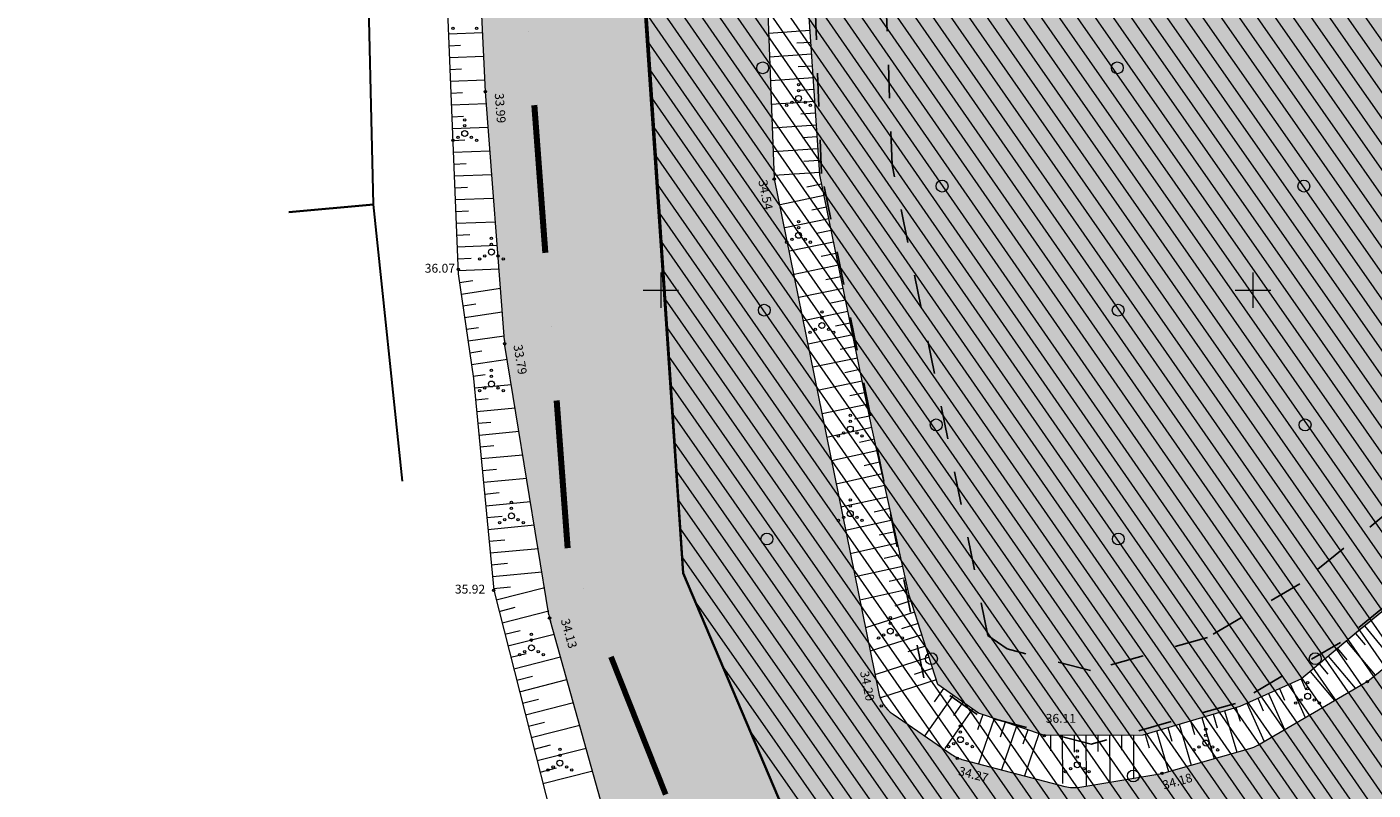
# Model space of a CAD drawing. Extents: x 0 to 554021672, y 0 to 6583261010.
# Drawn here: x 553296474 to 553410140, y 6582757794 to 6582822223 of the extents above; entities that cross this region are included whole.
import ezdxf

# ---------------------------------------------------------------- set-up
doc = ezdxf.new("R2010")
doc.units = 0
doc.header["$MEASUREMENT"] = 0
doc.linetypes.add('_DASHED', pattern=[0.5644444465637208, 0.2822222232818604, -0.2822222232818604])
doc.linetypes.add('DASHDOT', pattern=[1, 0.5, -0.25, 0, -0.25])
for name, color, linetype in [('DPolevveeala', 7, 'Continuous'), ('DPpiiranguvööndid', 7, 'Continuous'), ('DPplanalapiir', 7, 'Continuous'), ('DPplanmaasihtots', 7, 'Continuous'), ('DPplanvirgestusala', 7, 'Continuous')]:
    doc.layers.add(name, color=color, linetype=linetype)
for name, color, linetype, lineweight in [('HALJASTUS2', 85, 'Continuous', 18), ('KORGUS', 2, 'Continuous', 18), ('PIIR', 1, 'Continuous', 18), ('RELJEEF', 21, 'Continuous', 18), ('VEEKOGU', 144, 'Continuous', 18), ('VORK', 7, 'Continuous', 18)]:
    doc.layers.add(name, color=color, linetype=linetype, lineweight=lineweight)
doc.styles.add('GENERATED_STYLE_5', font='TAHOMA.TTF')

msp = doc.modelspace()

# ---------------------------------------------------------------- hatches: boundary and pattern name
at = {"layer": 'DPolevveeala', "linetype": 'Continuous'}
msp.add_hatch(color=151, dxfattribs=at).paths.add_polyline_path([(553402881.6360085, 6583043556.481219), (553405743.5785354, 6583039190.388647), (553405978.2775074, 6583038832.339025), (553406166.0786711, 6583038497.135184), (553406328.8215895, 6583038081.572705), (553407479.4597554, 6583035143.429196), (553407756.8669785, 6583034435.072515), (553408027.1206933, 6583033722.288759), (553408154.9794327, 6583033255.387673), (553408238.3092947, 6583032768.260633), (553408685.7420493, 6583029057.055901), (553409044.7348675, 6583026079.411034), (553409304.4703003, 6583023925.050725), (553409357.3023137, 6583023257.913312), (553409311.7878091, 6583022504.332437), (553408246.5062423, 6583016672.714153), (553407810.0000002, 6583014294.999999), (553407010.7757478, 6583011291.664163), (553406034.7193961, 6583007624.86263), (553405562.3984213, 6583005850.469921), (553405347.0596691, 6583005118.305292), (553404890.8982834, 6583004182.145931), (553404294.8683273, 6583003407.243464), (553403875.5194213, 6583003008.529589), (553403068.1030462, 6583002306.809968), (553399476.7352734, 6582999185.578705), (553397321.1524467, 6582997312.177556), (553394483.2976795, 6582994845.818892), (553390513.7643539, 6582991395.926734), (553387837.9469852, 6582989070.393579), (553387113.329119, 6582988537.80922), (553385012.0398514, 6582987182.002914), (553384022.6098362, 6582986543.59702), (553382855.4846467, 6582985790.537593), (553380770.3136176, 6582984445.131193), (553378272.5612218, 6582982833.5166), (553375639.3396363, 6582981168.97609), (553372405.3120593, 6582979172.182669), (553369855.1142782, 6582977597.607923), (553366385.364786, 6582975455.272153), (553361023.3132141, 6582972144.567761), (553357451.6783452, 6582969939.324659), (553355051.7508188, 6582968457.531637), (553353031.5235747, 6582967210.177874), (553350441.4381672, 6582965610.975214), (553348796.1357589, 6582964595.112193), (553347821.7138169, 6582963972.78044), (553346248.5034822, 6582962722.439077), (553344434.2017732, 6582961272.653914), (553341396.7216493, 6582958845.442611), (553340159.7689081, 6582957857.009583), (553339006.7927632, 6582956935.681173), (553337137.6675556, 6582955442.087257), (553335926.4634458, 6582954474.22963), (553335328.0921912, 6582953926.46052), (553331626.2483342, 6582949438.278542), (553330061.116527, 6582947534.514342), (553329189.1988385, 6582946473.948277), (553327977.8410932, 6582945000.500803), (553326574.1243601, 6582943293.075492), (553326222.8968971, 6582942830.595203), (553325956.5317423, 6582942387.965604), (553325837.7290411, 6582942150.252296), (553325112.2006365, 6582940312.630929), (553324279.4750164, 6582938168.527055), (553322898.4712429, 6582934612.715309), (553321951.4972267, 6582932174.444399), (553321856.7946403, 6582931930.603957), (553321824.041604, 6582931715.483032), (553321861.2614504, 6582931557.464946), (553321979.4595687, 6582931386.180539), (553322136.0171459, 6582931285.816363), (553322287.1348574, 6582931250.866291), (553322725.5120898, 6582931219.448694), (553322989.835361, 6582931191.853407), (553323164.9134438, 6582931106.494352), (553323285.1724591, 6582930975.387115), (553323359.0799992, 6582930766.326218), (553323355.5683142, 6582930364.055009), (553323300.0000002, 6582927655), (553315240.0000001, 6582923884.999999), (553316010.0000001, 6582918594.999999), (553323210.0000001, 6582920475), (553324549.0537412, 6582915908.086823), (553326078.5229855, 6582910674.189818), (553328120.0000001, 6582903695), (553328273.9591919, 6582902592.056632), (553329159.8387935, 6582896357.89245), (553330047.3483019, 6582890112.258192), (553330978.3934453, 6582883560.252396), (553331900.0000001, 6582877105), (553332224.2928933, 6582871625.26901), (553332659.6661531, 6582864368.073164), (553333142.2828822, 6582856323.380381), (553333595.174115, 6582848774.179094), (553333890.0000001, 6582843825), (553333925.3976514, 6582843129.38264), (553334342.131987, 6582834446.747182), (553334453.9133283, 6582832117.789485), (553334896.6589799, 6582822893.209782), (553335191.5784174, 6582816748.580584), (553335481.9708, 6582812935.063778), (553335927.294571, 6582807086.943144), (553336401.7774886, 6582800855.896159), (553336725.537147, 6582796604.190629), (553336810.0000002, 6582795495), (553336898.3742365, 6582794978.730013), (553337733.2966486, 6582789869.054396), (553339462.4328057, 6582779286.843724), (553340030.0851568, 6582775812.845021), (553340600.0000001, 6582772325), (553341239.1253369, 6582770046.440341), (553342176.686288, 6582766703.921371), (553343586.0234531, 6582761679.462746), (553345133.5069621, 6582756162.49558), (553345911.2966437, 6582753389.580644), (553347209.3308088, 6582748761.930768), (553347857.3979797, 6582746451.49238), (553348175.4611506, 6582745485.22488), (553348479.784391, 6582744893.141086), (553348706.721681, 6582744548.75549), (553350340.9339007, 6582742449.54525), (553355942.6147566, 6582735275.152896), (553358683.3716881, 6582731764.909081), (553360926.3890104, 6582728892.14879), (553363307.6965517, 6582725842.272324), (553364770.3932284, 6582723968.913216), (553367183.6859872, 6582720878.071455), (553367505.8515301, 6582720501.073269), (553371104.2669482, 6582718483.017675), (553373487.8563181, 6582717146.258212), (553373684.7780073, 6582717035.821014), (553373938.4963309, 6582717031.683697), (553375253.6505932, 6582717010.237822), (553375445.5624197, 6582717017.570616), (553375590.8394096, 6582717056.785029), (553377118.9254857, 6582717469.259148), (553380276.0368056, 6582718321.453753), (553382486.0080798, 6582718917.98818), (553382891.1663386, 6582719015.530851), (553383185.9863712, 6582719005.024004), (553383479.1075499, 6582718901.420068), (553383725.1939597, 6582718713.899641), (553383868.8714086, 6582718522.715978), (553383996.9521353, 6582718233.507589), (553385036.0370134, 6582715684.1373), (553385742.7852147, 6582713950.147225), (553385955.9094498, 6582713510.442064), (553386130.0147278, 6582713328.866343), (553386305.0051367, 6582713215.270635), (553386515.4903133, 6582713136.36903), (553386726.0462257, 6582713105.668243), (553388242.3742468, 6582712983.212569), (553389259.9632376, 6582712903.279421), (553389532.5115144, 6582712937.27701), (553389902.4918998, 6582713125.669212), (553390153.0200932, 6582713427.084537), (553390265.1870615, 6582713773.516809), (553390361.856283, 6582714512.729033), (553391098.733252, 6582720147.495233), (553391257.5874839, 6582721362.225092), (553391372.8656288, 6582721871.772253), (553391584.5075352, 6582722165.732851), (553391939.6833471, 6582722385.58639), (553392318.595966, 6582722465.233233), (553393763.5359695, 6582722708.482615), (553396974.325767, 6582723249.005146), (553399596.9037178, 6582723690.504766), (553403588.6558759, 6582724362.498923), (553406922.7203254, 6582724923.774208), (553409861.2213401, 6582725419.734441), (553410239.0456096, 6582725493.924923), (553410724.2644928, 6582725667.084147), (553411435.7041765, 6582726009.027936), (553411916.3960718, 6582726327.223769), (553412561.8115368, 6582726903.725287), (553412797.6879929, 6582727173.054189), (553414440.9972824, 6582729190.82937), (553416901.1019994, 6582732211.525642), (553419284.46666, 6582735137.994866), (553422670.0000001, 6582739294.999999), (553424310.5090151, 6582741771.862066), (553426718.1692048, 6582745406.979056), (553429537.554048, 6582749663.72334), (553432241.4198868, 6582753746.055512), (553433918.260023, 6582756277.770784), (553434304.49577, 6582756820.417046), (553434641.366476, 6582757196.73713), (553435168.2435837, 6582757676.632901), (553437518.3278598, 6582759750.0476), (553443553.606391, 6582764988.519777), (553449180.0635945, 6582769862.407751), (553454730.0000001, 6582774664.999999), (553459416.8742249, 6582779181.142409), (553464378.0246433, 6582783956.266589), (553466730.0000001, 6582786214.999999), (553484208.4433444, 6582808890.109395), (553484707.7231749, 6582809437.787825), (553488488.0006416, 6582812890.422311), (553491974.8946135, 6582816075.101341), (553495187.1439133, 6582819008.939613), (553497776.4688668, 6582821373.843435), (553498198.3637472, 6582821695.623529), (553498614.7506523, 6582821914.80025), (553506104.0470555, 6582825134.51235), (553506590.3856137, 6582825329.442592), (553507345.043986, 6582825377.88819), (553515381.2744924, 6582825227.513272), (553515930.0774065, 6582825185.523188), (553516564.0020282, 6582825007.193899), (553521537.2660042, 6582822994.45243), (553521868.4100044, 6582822820.976011), (553522370.7106872, 6582822472.162784), (553523208.5504965, 6582821492.979554), (553528417.2155824, 6582815461.824392), (553530115.5710629, 6582813495.284933), (553530385.9079052, 6582813165.687877), (553530636.1163073, 6582812754.920191), (553530824.3653438, 6582812287.335136), (553530947.518601, 6582811662.983099), (553531119.9608448, 6582810206.195676), (553531676.6192077, 6582805417.324296), (553531920.2373784, 6582801766.892458), (553532433.5816418, 6582793843.330562), (553532510.9085063, 6582792649.776371), (553532579.1483427, 6582789499.296057), (553532664.7782941, 6582785270.548235), (553532690.0000002, 6582783925), (553533930.0000002, 6582768935), (553533381.1318548, 6582763568.289247), (553531500.0000001, 6582745174.999999), (553558813.2058922, 6582746661.331964), (553560410.3594087, 6582767636.364256), (553560483.8217698, 6582768503.305753), (553562593.1871154, 6582790790.800307), (553564000.0000001, 6582807334.999999), (553559672.8525195, 6582816573.914709), (553557279.2999338, 6582821676.487272), (553555100.0000001, 6582826315), (553554438.5375923, 6582827039.942545), (553542677.1257489, 6582839793.434521), (553539749.0403019, 6582842968.505231), (553539250.0000001, 6582843395), (553538826.7136551, 6582843646.489056), (553534773.6755109, 6582845564.109775), (553526087.3204521, 6582849673.899476), (553523310.0000002, 6582850985), (553522704.6483864, 6582851074.162895), (553512708.1643981, 6582852485.333556), (553508746.3485694, 6582853044.610024), (553503381.1734563, 6582853801.994093), (553502550.1432309, 6582853852.45625), (553501914.597544, 6582853738.08305), (553500921.2900342, 6582853358.698798), (553490939.4840212, 6582849413.591712), (553484800.0000002, 6582846985), (553483590.2179142, 6582846041.78855), (553480227.4385892, 6582843411.171611), (553476890.1536211, 6582840800.49826), (553473776.3247702, 6582838364.628958), (553471858.0635762, 6582836461.108081), (553468000.0000001, 6582832605), (553465985.4817185, 6582829258.157794), (553463365.3452816, 6582824890.260633), (553459948.894604, 6582819194.868206), (553456918.5062666, 6582814209.80307), (553453023.074857, 6582807834.866773), (553448810.0000002, 6582800935), (553446716.3548532, 6582799171.378976), (553443829.6063564, 6582796403.397963), (553441590.6711391, 6582794256.577699), (553440612.0747666, 6582793318.243035), (553439666.3027853, 6582792411.382293), (553438085.1437898, 6582790895.275821), (553437189.8276806, 6582790036.795079), (553435787.2335368, 6582788691.90689), (553434634.3059993, 6582787586.413447), (553433037.1496246, 6582786054.967766), (553431413.691629, 6582784498.302573), (553430020.8540124, 6582783162.769505), (553427656.424059, 6582780895.617647), (553426453.7373838, 6582779742.412272), (553426246.864975, 6582779563.216427), (553425502.9490167, 6582779118.231105), (553424238.1098363, 6582778361.64716), (553422973.4107325, 6582777605.147003), (553422180.0000002, 6582777124.999999), (553421663.4775839, 6582776711.533004), (553419970.5043042, 6582775335.469312), (553416480.9659098, 6582772499.141566), (553411640.5620368, 6582768564.818382), (553409735.617973, 6582767020.436398), (553409455.9049087, 6582766836.637642), (553407530.7858778, 6582765720.189301), (553402598.2766825, 6582762859.643216), (553400659.8373406, 6582761735.469931), (553400252.3467989, 6582761505.689425), (553399846.9130719, 6582761338.574879), (553399391.8666004, 6582761206.687041), (553392310.0000002, 6582759195), (553390220.4225435, 6582758848.580077), (553387997.0727491, 6582758479.982752), (553386049.1780256, 6582758157.051656), (553385320.4839746, 6582758036.674816), (553384964.1974589, 6582758005.298773), (553384674.1810609, 6582758011.150224), (553384456.6181593, 6582758034.080346), (553384019.9868385, 6582758127.983859), (553383365.6935862, 6582758298.800219), (553380983.7191677, 6582758920.662354), (553376607.1219851, 6582760063.260715), (553375410.9325385, 6582760378.633308), (553374969.4544221, 6582760554.587894), (553374785.4975209, 6582760653.506561), (553372783.4297227, 6582762021.704147), (553370080.4857001, 6582763882.609533), (553369310.8264679, 6582764441.308623), (553368880.8695242, 6582764917.026175), (553368555.2670646, 6582765488.316888), (553368403.1290048, 6582765932.708913), (553368279.1698432, 6582766523.167442), (553365378.0309068, 6582780801.007186), (553360653.8441526, 6582804050.904165), (553359570.0000002, 6582809384.999999), (553359375.496169, 6582814582.574599), (553358850.0000001, 6582828624.999999), (553357565.1327571, 6582841687.816971), (553356090.0000001, 6582856785), (553357070.0000002, 6582871204.999999), (553356450.0000001, 6582884604.999999), (553356270.8966428, 6582888331.831747), (553355683.6047957, 6582897918.710422), (553355290.0000001, 6582904704.999999), (553355432.7184434, 6582911529.999836), (553355570.0000002, 6582918094.999999), (553356126.7027094, 6582923879.58907), (553356381.8295732, 6582926441.201735), (553356540.0000001, 6582927134.999999), (553356730.9208205, 6582927651.641613), (553356958.9403771, 6582928116.494967), (553357396.6334208, 6582928944.323246), (553361870.0000001, 6582937405), (553366174.1097262, 6582943913.05811), (553368098.7161909, 6582946823.172282), (553368816.4284934, 6582947829.558578), (553369178.2966558, 6582948203.948846), (553369658.7726629, 6582948598.948045), (553386810.0000002, 6582960995), (553397410.0000001, 6582968844.999999), (553406320.8209203, 6582974678.351475), (553417027.2338793, 6582981687.163613), (553417565.649925, 6582982039.630582), (553418412.0216858, 6582982607.322699), (553418922.832141, 6582983050.715501), (553419171.6359074, 6582983316.824011), (553419511.0218596, 6582983754.134731), (553419903.1359389, 6582984428.791677), (553434150.0000001, 6583014044.999999), (553435838.0961678, 6583027374.434719), (553435690.7141393, 6583028941.60443), (553435120.2981055, 6583035456.870765), (553430731.6877925, 6583052074.961869), (553428920.4191661, 6583056700.018917), (553425683.3537837, 6583061638.387521)], flags=0)
at = {"layer": 'DPplanmaasihtots', "lineweight": 5}
h = msp.add_hatch(dxfattribs=at)
h.set_pattern_fill('ANSI31', color=71, scale=10000, angle=80, style=0)
h.set_pattern_definition([(125, (0, 0), (-1023.94005536124, -716.9705454388074), [])])
h.paths.add_polyline_path([(553600683.7315902, 6582826451.116298), (553610002.3190968, 6582782515.333321), (553562690.0000002, 6582764270), (553550540.0000001, 6582764660), (553552570.0000002, 6582794829.999999), (553548900.0000001, 6582820070), (553529770.0000001, 6582838390), (553498430.0000002, 6582842870), (553468000.2254574, 6582808046.205763), (553443904.177632, 6582780470.720107), (553428000.0000001, 6582762270), (553413070.0000002, 6582751990), (553400320.0000002, 6582741499.999999), (553363280.0000001, 6582749240), (553351880.0000001, 6582776110), (553349283.5957208, 6582815770.202892), (553344173.3865387, 6582893828.89914), (553341700.0000001, 6582931610), (553363310.0000002, 6582961870), (553408870.0000001, 6582986160), (553424740.0000001, 6583017089.999999), (553422280.0000001, 6583038299.999999), (553438130.0000001, 6583045589.999999), (553457134.8199934, 6583056448.466748), (553487192.4858648, 6583073622.013541), (553514717.8942894, 6583089348.746668), (553533561.4131428, 6583100181.979808), (553550650.1906822, 6583109878.783035), (553561875.9520046, 6583116315.042212), (553498142.8088012, 6582955411.291885), (553493553.6462271, 6582943825.271929), (553471588.0950838, 6582901841.430779), (553485765.0045322, 6582894424.204985), (553537701.2084099, 6582894424.204985), (553541379.8372228, 6582901455.349649), (553576901.3425362, 6582882870.831883), (553580940.0708971, 6582863828.815844), (553594230.9235048, 6582856875.166661)])
at = {"layer": 'DPplanvirgestusala', "linetype": 'Continuous'}
h = msp.add_hatch(dxfattribs=at)
h.set_pattern_fill('GRASS', color=72, style=0, pattern_type=2)
h.set_pattern_definition([(90.00000000000001, (553620679.3213142, 6582588069.89502), (-4500, 0), [649.519052838329, -1948.557158514987]), (90.00000000000001, (553622929.3213142, 6582589368.933103), (-4500, 0), [649.519052838329, -1948.557158514987]), (30, (553620679.3213142, 6582588069.89502), (-2250, 3897.114317029974), [649.5190528383289, -1948.557158514987]), (30, (553620679.3213142, 6582590667.971186), (-2250, 3897.114317029974), [649.5190528383289, -1948.557158514987]), (150, (553620679.3213142, 6582588069.89502), (2250.000000000001, 3897.114317029973), [649.519052838329, -1948.557158514987]), (150, (553620679.3213142, 6582590667.971186), (2250.000000000001, 3897.114317029973), [649.519052838329, -1948.557158514987])])
h.paths.add_polyline_path([(553566432.7837548, 6582767432.876075), (553566450.788844, 6582765720.295553), (553610002.3190963, 6582782515.333323), (553594019.0741624, 6582857874.005459), (553590192.195144, 6582875917.1827), (553541343.3987101, 6582901474.413937), (553539617.4191105, 6582898133.425185), (553537701.2084099, 6582894424.204985), (553485765.0045322, 6582894424.204985), (553478676.549808, 6582898132.817883), (553465777.5859705, 6582893219.45999), (553453647.7780491, 6582886099.944761), (553444956.8390381, 6582879301.243694), (553431914.4559026, 6582867243.038315), (553427860.5725194, 6582863202.203001), (553421420.5078175, 6582852299.551805), (553409882.3917897, 6582833124.201982), (553408718.1395917, 6582832007.849802), (553407186.2361112, 6582847582.201854), (553406036.3886945, 6582860028.729919), (553406942.8079998, 6582873458.534319), (553406259.696132, 6582889434.883772), (553405296.3464748, 6582911215.323911), (553405679.7254661, 6582913006.801246), (553410592.6743407, 6582916557.635732), (553433002.390146, 6582932384.12011), (553448456.9237967, 6582942426.720528), (553454311.4255775, 6582947728.616055), (553457793.9939433, 6582951560.222067), (553462862.651284, 6582958810.559513), (553470851.9077909, 6582975000.12552), (553482730.8830948, 6582999693.995393), (553485604.2991378, 6583022525.239557), (553485836.2903688, 6583025867.815189), (553485736.8469514, 6583031937.219845), (553485319.0819514, 6583036195.474515), (553484392.5014875, 6583044992.666394), (553482494.1712961, 6583052078.134786), (553480601.402493, 6583059142.694016), (553478105.4506228, 6583068458.140807), (553438130.0000001, 6583045589.999999), (553437000.5938784, 6583045070.544439), (553439052.3126721, 6583038811.380097), (553440009.6649017, 6583027549.693583), (553437965.7090745, 6583012052.067263), (553425866.5865492, 6582985796.475043), (553421026.9375387, 6582980210.178826), (553399502.0748047, 6582965073.81485), (553389686.0885799, 6582958171.176628), (553372048.581087, 6582944189.475774), (553366246.4026603, 6582935459.860117), (553362020.4476837, 6582926674.840079), (553359600.6231786, 6582917364.346384), (553359600.6231786, 6582892733.747474), (553361075.1290524, 6582873791.461089), (553360107.1499401, 6582858824.6586), (553360060.0423148, 6582857826.920854), (553361856.8879038, 6582832891.616597), (553363402.4532161, 6582809943.605195), (553367524.016732, 6582789801.772083), (553370955.1843181, 6582774262.058299), (553373375.0088232, 6582766720.558405), (553376633.955033, 6582764429.632707), (553382390.0000001, 6582762395), (553390888.4302106, 6582762497.544522), (553398876.2363, 6582764858.459667), (553404053.9511364, 6582767170.802892), (553420096.2358063, 6582780267.326732), (553429798.0668476, 6582788682.596148), (553435385.3172587, 6582794046.835011), (553443433.029719, 6582802947.206041), (553447963.4732897, 6582809147.600329), (553452578.4926225, 6582815682.246193), (553456320.0000002, 6582820975), (553460467.879177, 6582828415.588782), (553465540.0000001, 6582837495), (553470344.7726299, 6582842017.119525), (553472100.2459794, 6582843666.404613), (553485915.8682276, 6582854534.100145), (553506267.0099163, 6582859713.968083), (553525820.5747896, 6582855532.47336), (553547600.0000001, 6582849254.999999), (553563590.0000001, 6582834395), (553571203.711957, 6582812176.918613), (553568609.1675026, 6582785812.247944)], flags=0)

# ---------------------------------------------------------------- linework, layer by layer
at = {"layer": 'DPpiiranguvööndid', "color": 5, "linetype": '_DASHED', "ltscale": 10000}
for p, q in [((553363554.9796349, 6582809861.195429), (553362842.6653082, 6582828895.817155)), ((553369532.449087, 6582810575.488572), (553368831.6632705, 6582829302.042889)), ((553377605.6639781, 6582770843.482985), (553369532.449087, 6582810575.488572)), ((553372208.1328329, 6582767275.046559), (553363554.9796349, 6582809861.195429)), ((553416426.3220091, 6582785341.379509), (553403962.9079686, 6582775211.006074)), ((553419876.2606071, 6582780413.528396), (553407381.1631882, 6582770257.40243)), ((553403962.9079686, 6582775211.006074), (553396154.7883022, 6582770682.786205)), ((553379256.8924932, 6582769706.655877), (553377605.6639781, 6582770843.482985)), ((553396154.7883022, 6582770682.786205), (553386271.5541463, 6582767875.337943)), ((553386271.5541463, 6582767875.337943), (553379256.8924932, 6582769706.655877)), ((553407381.1631882, 6582770257.40243), (553398515.9153212, 6582765116.114482)), ((553376722.0718337, 6582764167.319087), (553372208.1328329, 6582767275.046559)), ((553398515.9153212, 6582765116.114482), (553386338.0976442, 6582761656.862931)), ((553386338.0976442, 6582761656.862931), (553376722.0718337, 6582764167.319087))]:
    msp.add_line(p, q, dxfattribs=at)
at = {"layer": 'DPplanalapiir', "color": 1, "linetype": 'DASHDOT', "lineweight": 100, "ltscale": 25000}
for p, q in [((553342155.3095435, 6582778218.351079), (553329397.4957572, 6582946571.462417)), ((553359666.0343484, 6582734191.385856), (553342155.3095435, 6582778218.351079))]:
    msp.add_line(p, q, dxfattribs=at)
at = {"layer": 'HALJASTUS2', "color": 102, "linetype": 'Continuous'}
for centre, radius in [((553332440.0482717, 6582822097.814789), 99.99999997671694), ((553334440.0482717, 6582822097.814789), 99.99999997671694), ((553358598.542886, 6582818770.005387), 500), ((553388542.4598688, 6582818770.005387), 500), ((553361627.8173933, 6582817337.206283), 99.99999997671694), ((553361627.8173933, 6582816187.206283), 250), ((553361627.8173933, 6582816837.206283), 99.99999997671694), ((553360627.8173933, 6582815612.206283), 99.99999997671694), ((553361062.8173933, 6582815862.206283), 99.99999997671694), ((553362192.8173933, 6582815862.206283), 99.99999997671694), ((553362627.8173933, 6582815612.206283), 99.99999997671694), ((553333440.0482717, 6582814376.385008), 99.99999997671694), ((553333440.0482717, 6582813876.385008), 99.99999997671694), ((553332440.0482717, 6582812651.385008), 99.99999997671694), ((553332875.0482718, 6582812901.385008), 99.99999997671694), ((553333440.0482717, 6582813226.385008), 250), ((553334005.0482718, 6582812901.385008), 99.99999997671694), ((553334440.0482717, 6582812651.385008), 99.99999997671694), ((553373750.8864194, 6582808783.346179), 500), ((553404296.0868758, 6582808783.346179), 500), ((553361627.8173933, 6582805775.904166), 99.99999997671694), ((553361627.8173933, 6582804625.904165), 250), ((553361627.8173933, 6582805275.904166), 99.99999997671694), ((553335695.0698013, 6582804365.989273), 99.99999997671694), ((553335695.0698013, 6582803865.989273), 99.99999997671694), ((553360627.8173933, 6582804050.904165), 99.99999997671694), ((553361062.8173933, 6582804300.904165), 99.99999997671694), ((553362192.8173933, 6582804300.904165), 99.99999997671694), ((553362627.8173933, 6582804050.904165), 99.99999997671694), ((553334695.0698013, 6582802640.989272), 99.99999997671694), ((553335130.0698013, 6582802890.989272), 99.99999997671694), ((553335695.0698013, 6582803215.989272), 250), ((553336260.0698013, 6582802890.989272), 99.99999997671694), ((553336695.0698013, 6582802640.989272), 99.99999997671694), ((553358733.8316673, 6582798307.882116), 500), ((553363600.9612317, 6582798162.363747), 99.99999997671694), ((553388617.6203028, 6582798307.882116), 500), ((553363035.9612318, 6582796687.363746), 99.99999997671694), ((553363600.9612317, 6582797012.363747), 250), ((553363600.9612317, 6582797662.363747), 99.99999997671694), ((553364165.9612318, 6582796687.363746), 99.99999997671694), ((553362600.9612317, 6582796437.363746), 99.99999997671694), ((553364600.9612317, 6582796437.363746), 99.99999997671694), ((553335695.0698013, 6582793227.661622), 99.99999997671694), ((553335695.0698013, 6582792077.661622), 250), ((553335695.0698013, 6582792727.661622), 99.99999997671694), ((553334695.0698013, 6582791502.661621), 99.99999997671694), ((553335130.0698013, 6582791752.661621), 99.99999997671694), ((553336260.0698013, 6582791752.661621), 99.99999997671694), ((553336695.0698013, 6582791502.661621), 99.99999997671694), ((553365996.9216071, 6582789420.891414), 99.99999997671694), ((553365996.9216071, 6582788920.891414), 99.99999997671694), ((553373254.8275536, 6582788622.025896), 500), ((553404401.3114835, 6582788622.025896), 500), ((553364996.9216071, 6582787695.891414), 99.99999997671694), ((553365431.9216071, 6582787945.891414), 99.99999997671694), ((553365996.9216071, 6582788270.891414), 250), ((553366561.9216071, 6582787945.891414), 99.99999997671694), ((553366996.9216071, 6582787695.891414), 99.99999997671694), ((553337386.3359486, 6582782089.333972), 99.99999997671694), ((553365996.9216071, 6582782284.234705), 99.99999997671694), ((553337386.3359486, 6582780939.333972), 250), ((553337386.3359486, 6582781589.333972), 99.99999997671694), ((553365431.9216071, 6582780809.234704), 99.99999997671694), ((553365996.9216071, 6582781134.234704), 250), ((553365996.9216071, 6582781784.234705), 99.99999997671694), ((553366561.9216071, 6582780809.234704), 99.99999997671694), ((553336386.3359486, 6582780364.333972), 99.99999997671694), ((553336821.3359487, 6582780614.333972), 99.99999997671694), ((553337951.3359487, 6582780614.333972), 99.99999997671694), ((553338386.3359486, 6582780364.333972), 99.99999997671694), ((553364996.9216071, 6582780559.234704), 99.99999997671694), ((553366996.9216071, 6582780559.234704), 99.99999997671694), ((553358957.4339584, 6582778988.810201), 500), ((553388630.7733784, 6582778988.810201), 500), ((553369379.4539016, 6582772360.921215), 99.99999997671694), ((553369379.4539016, 6582771860.921215), 99.99999997671694), ((553339077.6020961, 6582770951.006323), 99.99999997671694), ((553368379.4539016, 6582770635.921214), 99.99999997671694), ((553368814.4539018, 6582770885.921214), 99.99999997671694), ((553369379.4539016, 6582771210.921214), 250), ((553369944.4539018, 6582770885.921214), 99.99999997671694), ((553370379.4539016, 6582770635.921214), 99.99999997671694), ((553338512.6020961, 6582769476.006322), 99.99999997671694), ((553339077.6020961, 6582769801.006322), 250), ((553339077.6020961, 6582770451.006323), 99.99999997671694), ((553339642.6020961, 6582769476.006322), 99.99999997671694), ((553338077.6020961, 6582769226.006322), 99.99999997671694), ((553340077.6020961, 6582769226.006322), 99.99999997671694), ((553372847.0821975, 6582768881.829797), 500), ((553405256.261422, 6582768881.829797), 500), ((553404614.1653037, 6582766862.253135), 99.99999997671694), ((553404614.1653037, 6582766362.253135), 99.99999997671694), ((553403614.1653037, 6582765137.253134), 99.99999997671694), ((553404049.1653037, 6582765387.253134), 99.99999997671694), ((553404614.1653037, 6582765712.253134), 250), ((553405179.1653037, 6582765387.253134), 99.99999997671694), ((553405614.1653037, 6582765137.253134), 99.99999997671694), ((553375298.8854172, 6582763196.474416), 99.99999997671694), ((553375298.8854172, 6582762696.474416), 99.99999997671694), ((553396016.8957217, 6582762914.491437), 99.99999997671694), ((553374298.8854172, 6582761471.474415), 99.99999997671694), ((553374733.8854172, 6582761721.474415), 99.99999997671694), ((553375298.8854172, 6582762046.474415), 250), ((553375863.8854172, 6582761721.474415), 99.99999997671694), ((553376298.8854172, 6582761471.474415), 99.99999997671694), ((553395451.8957218, 6582761439.491436), 99.99999997671694), ((553396016.8957217, 6582761764.491436), 250), ((553396016.8957217, 6582762414.491437), 99.99999997671694), ((553396581.8957218, 6582761439.491436), 99.99999997671694), ((553341473.5624713, 6582761222.593565), 99.99999997671694), ((553341473.5624713, 6582760722.593565), 99.99999997671694), ((553385164.6046097, 6582761081.602077), 99.99999997671694), ((553385164.6046097, 6582760581.602077), 99.99999997671694), ((553395016.8957217, 6582761189.491436), 99.99999997671694), ((553397016.8957217, 6582761189.491436), 99.99999997671694), ((553340473.5624713, 6582759497.593564), 99.99999997671694), ((553340908.5624713, 6582759747.593564), 99.99999997671694), ((553341473.5624713, 6582760072.593565), 250), ((553342038.5624713, 6582759747.593564), 99.99999997671694), ((553342473.5624713, 6582759497.593564), 99.99999997671694), ((553384164.6046097, 6582759356.602076), 99.99999997671694), ((553384599.6046098, 6582759606.602076), 99.99999997671694), ((553385164.6046097, 6582759931.602076), 250), ((553385729.6046098, 6582759606.602076), 99.99999997671694), ((553386164.6046097, 6582759356.602076), 99.99999997671694), ((553389893.4686728, 6582758985.411484), 500)]:
    msp.add_circle(centre, radius, dxfattribs=at)
at = {"layer": 'KORGUS', "color": 8, "linetype": 'Continuous'}
for centre in [(553335190.0000002, 6582816745), (553359570.0000002, 6582809384.999999), (553332890.0000001, 6582801754.999999), (553336810.0000002, 6582795495), (553335890.0000001, 6582774664.999999), (553340600.0000001, 6582772325), (553409660.0000001, 6582766954.999999), (553368610.0000001, 6582764895), (553382390.0000001, 6582762395), (553375030.0000001, 6582760475), (553392310.0000002, 6582759195)]:
    msp.add_circle(centre, 99.99999997671694, dxfattribs=at)
at = {"layer": 'PIIR', "color": 38, "linetype": 'Continuous', "lineweight": 30, "flags": 128}
msp.add_lwpolyline([(553550540.0000001, 6582764660), (553562690.0000002, 6582764270), (553875030.0000001, 6582884719.999999), (553888620.0000001, 6583118740), (553888850.0000001, 6583126499.999999), (553785220.0000001, 6583180179.999999), (553727270.0000001, 6583217629.999999), (553722840.0000001, 6583208259.999999), (553438130.0000001, 6583045589.999999), (553422280.0000001, 6583038299.999999), (553424740.0000001, 6583017089.999999), (553408870.0000001, 6582986160), (553363310.0000002, 6582961870), (553341700.0000001, 6582931610), (553351880.0000001, 6582776110), (553363280.0000001, 6582749240), (553400320.0000002, 6582741499.999999), (553428000.0000001, 6582762270), (553498430.0000002, 6582842870), (553529770.0000001, 6582838390), (553548900.0000001, 6582820070), (553552570.0000002, 6582794829.999999)], close=True, dxfattribs=at)
for points in [[(553546353.9467816, 6582725822.622663), (553545890.0000001, 6582738999.999999), (553545890.0000001, 6582780870), (553544440.0000002, 6582817440), (553529770.0000001, 6582838390), (553498430.0000002, 6582842870), (553428000.0000001, 6582762270), (553413070.0000002, 6582751990), (553399590.0000001, 6582738520), (553377460.0000001, 6582740440), (553363280.0000001, 6582749240), (553351880.0000001, 6582776110), (553340400.0000001, 6582944480), (553363310.0000002, 6582961870), (553408870.0000001, 6582986160), (553424740.0000001, 6583017089.999999), (553414510.0000001, 6583047469.999999), (553377940.0000002, 6583072009.999999), (553372999.1895788, 6583076797.205974)], [(553328190.6149029, 6582783864.746835), (553325750.0000001, 6582807240), (553324680.0000002, 6582852740), (553319900.0000001, 6582890400), (553314020.0000001, 6582921009.999999), (553312170.0000001, 6582940589.999999), (553326560.0000002, 6582958410), (553342240.0000001, 6582975749.999999), (553333370.0000001, 6582992150), (553300830.0000001, 6583023390), (553280220.0000001, 6583001829.999999), (553258880.0000001, 6582979169.999999), (553252892.4658592, 6582962208.929056)], [(553318601.9804474, 6582806575.493279), (553325750.0000001, 6582807240), (553324680.0000002, 6582852740), (553298370.4681777, 6582854493.968788)], [(553328190.6149029, 6582783864.746835), (553325750.0000001, 6582807240), (553318601.9804474, 6582806575.493279)]]:
    msp.add_lwpolyline(points, dxfattribs=at)
at = {"layer": 'RELJEEF', "color": 8, "linetype": 'Continuous'}
for p, q in [((553332061.9520122, 6582821630.644195), (553334967.7579105, 6582821749.462325)), ((553362596.071314, 6582821916.480709), (553359091.6844459, 6582821680.457616)), ((553332102.807829, 6582820631.479142), (553333074.0270889, 6582820671.192206)), ((553362663.2698059, 6582820918.741083), (553361485.7194927, 6582820839.432183)), ((553332143.6636461, 6582819632.31409), (553335065.173306, 6582819751.774346)), ((553362730.4682976, 6582819921.001456), (553359169.5532873, 6582819681.171149)), ((553332184.5194631, 6582818633.149038), (553333160.9733099, 6582818673.076144)), ((553362797.6667895, 6582818923.26183), (553361601.2737623, 6582818842.68386)), ((553332225.37528, 6582817633.983986), (553335162.5887014, 6582817754.086368)), ((553362864.8652815, 6582817925.522203), (553359247.4221286, 6582817681.884685)), ((553332266.231097, 6582816634.818933), (553333247.919531, 6582816674.960083)), ((553362932.0637732, 6582816927.782578), (553361716.8280318, 6582816845.935536)), ((553332307.086914, 6582815635.653882), (553335267.1091677, 6582815756.688913)), ((553362999.2622651, 6582815930.042952), (553359325.29097, 6582815682.59822)), ((553363066.4607568, 6582814932.303326), (553361832.3823014, 6582814849.187212)), ((553332347.9427309, 6582814636.48883), (553333346.3232945, 6582814677.312517)), ((553363133.6592487, 6582813934.5637), (553359403.1598111, 6582813683.311754)), ((553332388.798548, 6582813637.323777), (553335419.0596756, 6582813761.230871)), ((553332429.6543648, 6582812638.158725), (553333451.4478865, 6582812679.939767)), ((553363200.8577406, 6582812936.824074), (553361947.936571, 6582812852.438889)), ((553332470.5101819, 6582811638.993672), (553335571.0101835, 6582811765.772827)), ((553363268.0562323, 6582811939.084447), (553359481.0286525, 6582811684.02529)), ((553332511.3659987, 6582810639.828621), (553333556.5724783, 6582810682.567016)), ((553363335.2547243, 6582810941.344821), (553362063.4908406, 6582810855.690566)), ((553332552.2218158, 6582809640.663568), (553335722.9606913, 6582809770.314783)), ((553363402.4532161, 6582809943.605195), (553359570.8716142, 6582809685.54529)), ((553332593.0776328, 6582808641.498517), (553333661.6970702, 6582808685.194265)), ((553363576.1345298, 6582808960.354096), (553362340.7825413, 6582808705.793307)), ((553332633.9334497, 6582807642.333464), (553335874.9111993, 6582807774.856741)), ((553363777.9575413, 6582807980.932087), (553360067.1038111, 6582807216.261078)), ((553363979.7805529, 6582807001.510078), (553362741.2300545, 6582806746.290194)), ((553332674.7892667, 6582806643.168411), (553333766.8216622, 6582806687.821514)), ((553364181.6035641, 6582806022.08807), (553360461.1543052, 6582805255.439773)), ((553332715.6450837, 6582805644.00336), (553336026.8617072, 6582805779.398697)), ((553364383.4265757, 6582805042.66606), (553363141.6775678, 6582804786.78708)), ((553332756.5009006, 6582804644.838307), (553333871.9462541, 6582804690.448764)), ((553332797.3567177, 6582803645.673256), (553336178.8122151, 6582803783.940655)), ((553364585.2495872, 6582804063.244052), (553360855.2047992, 6582803294.618468)), ((553332838.2125347, 6582802646.508204), (553333977.0708462, 6582802693.076013)), ((553364787.0725987, 6582803083.822042), (553363542.1250812, 6582802827.283966)), ((553332879.0683516, 6582801647.343151), (553336330.7627231, 6582801788.482611)), ((553364988.8956102, 6582802104.400034), (553361249.2552931, 6582801333.797163)), ((553332996.9277433, 6582800655.413754), (553334124.2979174, 6582800821.780575)), ((553333142.9174467, 6582799666.127645), (553336455.1557779, 6582800154.917017)), ((553365190.7186217, 6582801124.978024), (553363942.5725945, 6582800867.780853)), ((553365392.5416331, 6582800145.556015), (553361643.3057872, 6582799372.975859)), ((553365594.3646446, 6582799166.134007), (553364343.0201079, 6582798908.27774)), ((553333288.90715, 6582798676.841536), (553334369.6958635, 6582798836.334297)), ((553333434.8968536, 6582797687.555428), (553336607.3908023, 6582798155.722621)), ((553365796.1876562, 6582798186.711997), (553362037.3562813, 6582797412.154552)), ((553333580.8865569, 6582796698.269319), (553334615.0938095, 6582796850.88802)), ((553365998.0106677, 6582797207.289989), (553364743.4676212, 6582796948.774626)), ((553333726.8762603, 6582795708.983209), (553336759.6258267, 6582796156.528225)), ((553366199.8336792, 6582796227.86798), (553362431.4067754, 6582795451.333246)), ((553333872.8659636, 6582794719.6971), (553334877.1920097, 6582794867.90621)), ((553366401.6566906, 6582795248.445971), (553365143.9151347, 6582794989.271512)), ((553334018.855667, 6582793730.410991), (553337045.6353955, 6582794177.075032)), ((553366603.479702, 6582794269.023962), (553362825.4572694, 6582793490.511943)), ((553334164.8453705, 6582792741.124881), (553335178.3724766, 6582792890.691798)), ((553367007.125725, 6582792310.179944), (553363219.5077635, 6582791529.690638)), ((553366805.3027135, 6582793289.601953), (553365544.3626479, 6582793029.768398)), ((553334269.2805512, 6582791746.804751), (553337391.0465788, 6582792042.997664)), ((553367208.9487365, 6582791330.757935), (553365944.8101612, 6582791070.265285)), ((553334363.7362218, 6582790751.275683), (553335426.2139944, 6582790852.083489)), ((553334458.1918924, 6582789755.746614), (553337711.2925004, 6582790064.400541)), ((553367410.7717481, 6582790351.335925), (553363613.5582577, 6582789568.869333)), ((553334552.6475631, 6582788760.217546), (553335658.903529, 6582788865.179023)), ((553367612.5947596, 6582789371.913917), (553366345.2576746, 6582789110.762171)), ((553334647.1032337, 6582787764.688478), (553338031.538422, 6582788085.803419)), ((553367816.1767614, 6582788392.868478), (553364019.384345, 6582787549.451897)), ((553334741.5589043, 6582786769.159409), (553335891.5930638, 6582786878.274558)), ((553368033.0300312, 6582787416.664268), (553366760.8359238, 6582787134.060037)), ((553334836.014575, 6582785773.63034), (553338351.7843437, 6582786107.206296)), ((553368249.8833008, 6582786440.460059), (553364413.5110726, 6582785588.251248)), ((553368466.7365704, 6582785464.25585), (553367181.3491924, 6582785178.720874)), ((553334930.4702457, 6582784778.101272), (553336124.2825985, 6582784891.370092)), ((553368683.5898399, 6582784488.051641), (553364807.6378002, 6582783627.0506)), ((553335024.9259162, 6582783782.572202), (553338672.0302653, 6582784128.609173)), ((553368900.4431096, 6582783511.847431), (553367601.8624611, 6582783223.381713)), ((553335119.3815869, 6582782787.043133), (553336357.850487, 6582782904.548964)), ((553335213.8372575, 6582781791.514065), (553339000.0399708, 6582782150.748677)), ((553369117.2963793, 6582782535.643222), (553365202.2925634, 6582781665.96725)), ((553335308.2929282, 6582780795.984996), (553336593.9591702, 6582780917.968906)), ((553369334.1496489, 6582781559.439013), (553368023.2677685, 6582781268.240707)), ((553335402.7485988, 6582779800.455927), (553339330.5433376, 6582780173.124781)), ((553369551.0029185, 6582780583.234803), (553365600.715452, 6582779705.720947)), ((553335497.2042694, 6582778804.926859), (553336830.0678533, 6582778931.38885)), ((553369984.7094579, 6582778630.826385), (553365999.1383405, 6582777745.474646)), ((553369767.8561882, 6582779607.030594), (553368445.2130909, 6582779313.219662)), ((553335591.6599401, 6582777809.39779), (553339661.0467046, 6582778195.500883)), ((553370201.5627275, 6582777654.622175), (553368867.1584132, 6582777358.198615)), ((553335686.1156108, 6582776813.868721), (553337066.1765366, 6582776944.808793)), ((553370418.415997, 6582776678.417966), (553366397.5612291, 6582775785.228344)), ((553335780.5712813, 6582775818.339653), (553339991.5500715, 6582776217.876986)), ((553370635.2692667, 6582775702.213757), (553369289.1037356, 6582775403.177568)), ((553335875.026952, 6582774822.810584), (553337302.2852197, 6582774958.228735)), ((553336097.8488467, 6582773849.592986), (553340212.0767424, 6582774898.317616)), ((553370852.1225364, 6582774726.009547), (553366795.9841176, 6582773824.982042)), ((553336344.8525518, 6582772880.57845), (553337689.066816, 6582773223.221261)), ((553336591.8562568, 6582771911.563915), (553340542.9139467, 6582772918.696146)), ((553371115.5054681, 6582773762.409698), (553369767.7975788, 6582773329.97363)), ((553371421.0306549, 6582772810.225702), (553367272.7711953, 6582771479.18281)), ((553371726.5558419, 6582771858.041707), (553370308.7574247, 6582771403.115847)), ((553336838.859962, 6582770942.549381), (553338129.5635778, 6582771271.552224)), ((553337085.863667, 6582769973.534846), (553340983.0499017, 6582770966.935139)), ((553372032.0810287, 6582770905.857712), (553367673.5499854, 6582769507.34544)), ((553408652.997339, 6582771021.973663), (553409466.088287, 6582770054.369742)), ((553409426.8774389, 6582771655.288303), (553411824.9796039, 6582768714.714616)), ((553372337.6062156, 6582769953.673716), (553370849.7172706, 6582769476.258061)), ((553407121.8242385, 6582769735.307842), (553407914.8986115, 6582768791.524279)), ((553407887.4107888, 6582770378.640753), (553410316.169877, 6582767488.340692)), ((553337332.867372, 6582769004.520311), (553338640.2879127, 6582769337.78433)), ((553337579.8710771, 6582768035.505775), (553341527.2080866, 6582769041.689598)), ((553372643.1314025, 6582769001.48972), (553368074.3287755, 6582767535.508069)), ((553405590.6511381, 6582768448.642021), (553406310.0853716, 6582767592.49255)), ((553406356.2376883, 6582769091.974931), (553408625.0005981, 6582766392.075379)), ((553337826.8747821, 6582767066.491241), (553339151.0122478, 6582767404.016436)), ((553372948.6565894, 6582768049.305726), (553371390.6771165, 6582767549.400278)), ((553404825.064588, 6582767805.309111), (553406872.9070795, 6582765368.311837)), ((553338073.8784872, 6582766097.476707), (553342071.3662715, 6582767116.444057)), ((553373254.1817762, 6582767097.121731), (553368474.7263209, 6582765563.548368)), ((553373869.566497, 6582766372.901583), (553373065.7990266, 6582765229.505717)), ((553402227.7887416, 6582766355.24731), (553402664.7352058, 6582765376.852716)), ((553403140.8699389, 6582766763.025101), (553404407.1742646, 6582763927.562622)), ((553404053.9511364, 6582767170.802892), (553404461.207556, 6582766258.889164)), ((553338320.8821923, 6582765128.462172), (553339661.7365828, 6582765470.248542)), ((553338567.8858973, 6582764159.447636), (553342615.5244564, 6582765191.198517)), ((553374687.6571699, 6582765797.812328), (553372294.659386, 6582762393.6639)), ((553375505.7478428, 6582765222.723074), (553374714.1834573, 6582764096.686653)), ((553399488.5451494, 6582765131.913937), (553400932.9897417, 6582761897.566267)), ((553400401.6263468, 6582765539.691728), (553400868.2628554, 6582764494.816271)), ((553401314.7075442, 6582765947.469519), (553402670.0820031, 6582762912.564444)), ((553376323.8385156, 6582764647.63382), (553373967.449986, 6582761295.563725)), ((553377192.5701503, 6582764171.97344), (553376747.5723836, 6582762870.409364)), ((553378138.7951534, 6582763848.464177), (553376827.2933781, 6582760012.481785)), ((553395683.3749347, 6582763914.761903), (553396709.0339149, 6582760444.597038)), ((553396642.3638794, 6582764198.205379), (553396985.252861, 6582763038.091423)), ((553397601.3528242, 6582764481.648854), (553398633.0277339, 6582760991.129986)), ((553398560.341769, 6582764765.09233), (553398905.2360605, 6582763598.193707)), ((553338814.8896024, 6582763190.433101), (553340172.4609178, 6582763536.48065)), ((553339061.8933074, 6582762221.418567), (553343159.6826413, 6582763265.952975)), ((553379085.0201566, 6582763524.954914), (553378655.6834064, 6582762269.197396)), ((553380031.2451597, 6582763201.445652), (553378766.7264334, 6582759502.882936)), ((553380977.4701629, 6582762877.936389), (553380563.794429, 6582761667.98543)), ((553391847.4191555, 6582762780.987999), (553392861.0462773, 6582759351.53114)), ((553392806.4081002, 6582763064.431475), (553393145.2864624, 6582761917.886855)), ((553393765.397045, 6582763347.874951), (553394785.0400962, 6582759898.064089)), ((553394724.3859899, 6582763631.318427), (553395065.2696618, 6582762477.98914)), ((553339308.8970125, 6582761252.404032), (553340683.1852529, 6582761602.712756)), ((553381923.695166, 6582762554.427126), (553380706.159489, 6582758993.284085)), ((553382897.1878269, 6582762397.612423), (553382903.8101667, 6582761111.919929)), ((553383897.1745617, 6582762402.763149), (553383918.1106764, 6582758338.126495)), ((553384897.1612967, 6582762407.913876), (553384904.4963665, 6582760983.848601)), ((553385897.1480316, 6582762413.064601), (553385919.1808939, 6582758135.500123)), ((553386897.1347665, 6582762418.215326), (553386904.2034955, 6582761045.858735)), ((553387897.1215014, 6582762423.366053), (553387917.5010128, 6582758466.790977)), ((553388897.1082363, 6582762428.516779), (553388903.6258483, 6582761163.156653)), ((553389897.0949713, 6582762433.667504), (553389915.8211317, 6582758798.08183)), ((553390888.4302106, 6582762497.544522), (553391220.7382069, 6582761373.229759)), ((553339555.9007175, 6582760283.389496), (553343703.8408263, 6582761340.707436)), ((553339802.9044225, 6582759314.374961), (553341193.9095881, 6582759668.944863)), ((553340049.9081277, 6582758345.360427), (553344247.9990112, 6582759415.461895))]:
    msp.add_line(p, q, dxfattribs=at)
at = {"layer": 'RELJEEF', "color": 8, "linetype": 'Continuous', "flags": 128}
for points in [[(553417304.1306081, 6582778079.360714), (553408741.674667, 6582771096.490442), (553404088.1660033, 6582767186.083091), (553398876.2363, 6582764858.459667), (553390686.0610521, 6582762437.731306), (553382390.0000001, 6582762395), (553376818.6052343, 6582764299.830045), (553373375.0088232, 6582766720.558405), (553370955.1843181, 6582774262.058299), (553367790.7984267, 6582788507.113651), (553363416.5002829, 6582809735.039276), (553361648.1669906, 6582835990.631495), (553360050.0000002, 6582857964.999999), (553361089.7459509, 6582873605.026022), (553359600.6231786, 6582892598.433157), (553359600.6231786, 6582908240.062563), (553359600.6231786, 6582917364.346384), (553362020.4476837, 6582926674.840079), (553366190.0000002, 6582935374.999999), (553372165.0965703, 6582944364.778102), (553389383.0786259, 6582957958.098896), (553421026.9375387, 6582980210.178826)], [(553316073.3648683, 6582915660), (553320677.0868767, 6582915660), (553324680.0000002, 6582907179.999999), (553327891.1638345, 6582890266.296742), (553329632.4927553, 6582876579.316183), (553330590.0000001, 6582861115), (553331530.0000001, 6582834640), (553332890.0000001, 6582801379.999999), (553334193.1161194, 6582792549.550689), (553335890.0000001, 6582774664.999999), (553343820.0000002, 6582743554.999999), (553345090.0000001, 6582741035), (553365320.0000002, 6582715259.999999), (553371673.1481298, 6582713994.577419), (553377945.4748536, 6582714799.999999), (553381623.599106, 6582713745.723228), (553386620.0000001, 6582708440), (553392539.8132325, 6582709100), (553393398.2994279, 6582713994.57742), (553395630.0000001, 6582720950), (553402680.0000002, 6582722440), (553411880.0000001, 6582723629.999999)]]:
    msp.add_lwpolyline(points, dxfattribs=at)
at = {"layer": 'VEEKOGU', "color": 8, "linetype": 'Continuous', "flags": 128}
for points in [[(553356345.2922196, 6582926150.909959), (553355570.0000002, 6582918094.999999), (553355290.0000001, 6582904704.999999), (553356450.0000001, 6582884704.999999), (553357070.0000002, 6582871204.999999), (553356090.0000001, 6582856685), (553358850.0000001, 6582828624.999999), (553359570.0000002, 6582809384.999999), (553368368.8418895, 6582766081.850039)], [(553336790.16699, 6582795755.452827), (553335191.5784174, 6582816748.580584), (553333891.7130041, 6582843831.200293), (553331895.4533526, 6582877106.664328), (553328116.4934233, 6582903700.184026), (553323212.6328319, 6582920481.365703), (553316005.5088962, 6582918600.887478)], [(553409843.0833471, 6582767103.811767), (553422176.2196724, 6582777128.294319), (553426300.0000002, 6582779594.999999), (553446960.0000001, 6582799405), (553448810.0000002, 6582800935), (553448922.7669061, 6582801124.646713)], [(553340555.0020661, 6582772600.384686), (553336841.1749191, 6582795328.786441)], [(553347950.5369775, 6582746119.440511), (553340675.3600692, 6582772056.332177)], [(553400414.4690087, 6582761593.171681), (553409455.9049085, 6582766836.637642)], [(553369607.5459849, 6582764208.216003), (553374596.1907421, 6582760773.666187)], [(553385370.2919925, 6582758044.502754), (553392310.0000002, 6582759195), (553399729.1897542, 6582761302.507629)], [(553375539.5998341, 6582760341.958756), (553384121.8245096, 6582758101.397095)]]:
    msp.add_lwpolyline(points, dxfattribs=at)
at = {"layer": 'VEEKOGU', "color": 8, "linetype": 'Continuous'}
for centre, radius, start, end in [((553341775.7333652, 6582796135.094659), 4999.999999982928, 184.3545658686428, 189.2801341097054), ((553345489.5605122, 6582773406.692904), 5000.000000115797, 189.2801341094567, 195.6685599655395), ((553371308.7655727, 6582766679.218213), 3000, 191.4856630779497, 235.4536180489441), ((553407950.8723909, 6582769431.801822), 3000, 300.1110450950798, 309.1045169393731), ((553398909.436491, 6582764188.335861), 3000, 285.8578174868331, 300.1110450950798), ((553376297.4103298, 6582763244.668397), 3000, 235.453618071971, 255.3683725367498), ((553384879.6350054, 6582761004.106734), 3000, 255.3683725367498, 279.4131466457262)]:
    msp.add_arc(centre, radius, start, end, dxfattribs=at)
at = {"layer": 'VORK', "color": 8, "linetype": 'Continuous'}
for p, q in [((553350000, 6582801500.133168), (553350000, 6582798499.866831)), ((553400000, 6582801500.133168), (553400000, 6582798499.866831)), ((553348499.8668315, 6582799999.999999), (553351500.1331687, 6582799999.999999)), ((553398499.8668315, 6582799999.999999), (553401500.1331687, 6582799999.999999))]:
    msp.add_line(p, q, dxfattribs=at)

# ---------------------------------------------------------------- texts
at = {"layer": 'KORGUS', "color": 8, "linetype": 'Continuous', "attachment_point": 4, "style": 'GENERATED_STYLE_5'}
for s, insert, char_height, rotation in [('{33.99}', (553336249.647611, 6582816637.904132), 749.9999999999999, 274.3545658884017), ('{34.54}', (553358500.5245589, 6582809279.314837), 750, 281.4856630095133), ('{33.79}', (553337825.8785143, 6582795388.702367), 749.9999999999998, 279.2801340482087), ('{34.13}', (553341806.6574625, 6582772220.905572), 750, 285.66856000939714), ('{34.20}', (553367086.7704618, 6582767818.953171), 750, 281.4856630084235), ('{34.27}', (553375132.7955596, 6582759339.071622), 749.9999999999999, 345.3683725126244), ('{34.18}', (553392413.997965, 6582758090.552766), 750, 15.857817518449334)]:
    msp.add_mtext(s, dxfattribs=dict(at, insert=insert, char_height=char_height, rotation=rotation))
at = {"layer": 'KORGUS', "color": 8, "linetype": 'Continuous', "char_height": 750, "attachment_point": 4, "style": 'GENERATED_STYLE_5'}
for s, insert in [('{36.07}', (553330064.1415066, 6582801751.545405)), ('{35.92}', (553332610.5889604, 6582774661.545405)), ('{36.11}', (553382497.1428573, 6582763750.438157))]:
    msp.add_mtext(s, dxfattribs=dict(at, insert=insert))

doc.saveas('drawing.dxf')
